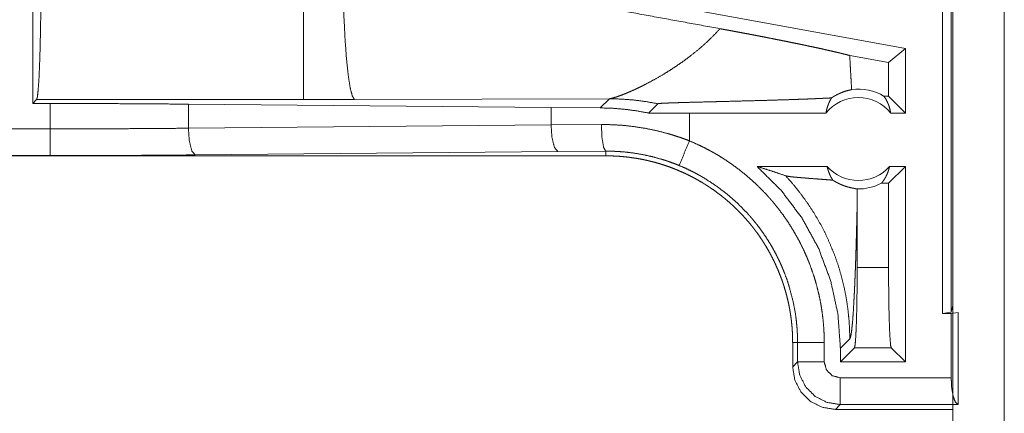
# Model space of a CAD drawing. Units: inches. Extents: x 23 to 145, y 7 to 130.
# Drawn here: x 30 to 32, y 36 to 37 of the extents above; entities that cross this region are included whole.
import ezdxf

# ---------------------------------------------------------------- set-up
doc = ezdxf.new("R2010")
doc.units = ezdxf.units.IN
doc.header["$MEASUREMENT"] = 0
doc.layers.add('Trimetric', color=7, linetype='Continuous', true_color=0xffffff)

msp = doc.modelspace()

# ---------------------------------------------------------------- linework, layer by layer
at = {"layer": 'Trimetric', "color": 18, "linetype": 'Continuous', "lineweight": 18}
for p, q in [((31.7474, 36.5607), (31.7474, 37.9402)), ((31.7641, 37.9423), (31.7641, 36.5628)), ((31.7672, 37.3827), (31.7672, 35.9987)), ((31.8632, 35.9987), (31.8632, 37.3827)), ((30.0451, 37.3462), (30.0451, 36.9537)), ((31.6781, 37.0565), (31.2739, 37.1304)), ((31.6781, 37.0565), (31.6466, 37.0303)), ((31.6781, 37.0565), (31.6781, 36.9357)), ((31.6466, 37.0303), (31.574, 37.0435)), ((31.6466, 36.9672), (31.6466, 37.0303)), ((30.0451, 36.9537), (30.0524, 36.961)), ((30.0524, 36.961), (30.5516, 36.961)), ((30.5516, 36.961), (30.6475, 36.9611)), ((30.6475, 36.9611), (31.1244, 36.9626)), ((31.1244, 36.9626), (31.1072, 36.9455)), ((31.6382, 36.9672), (31.6466, 36.9672)), ((31.6466, 36.9672), (31.6781, 36.9357)), ((30.0776, 36.9537), (30.0451, 36.9537)), ((30.0776, 36.9061), (30.0776, 36.9537)), ((30.3364, 36.9525), (31.0151, 36.9462)), ((30.3364, 36.9525), (30.3364, 36.9074)), ((31.0151, 36.9462), (31.0151, 36.9137)), ((31.0151, 36.9462), (31.1072, 36.9455)), ((31.215, 36.9533), (31.1976, 36.9358)), ((31.1976, 36.9358), (31.2739, 36.9357)), ((31.2739, 36.8838), (31.2739, 36.9357)), ((31.2739, 36.9357), (31.5295, 36.9357)), ((31.6507, 36.9357), (31.6781, 36.9357)), ((30.0776, 36.9061), (25.3421, 36.9061)), ((30.3364, 36.9074), (31.0151, 36.9137)), ((31.0151, 36.9137), (31.1092, 36.9144)), ((25.3421, 36.8562), (30.0776, 36.8562)), ((31.1174, 36.8557), (25.3421, 36.8557)), ((31.028, 36.8638), (30.3493, 36.8574)), ((31.1174, 36.8644), (31.028, 36.8638)), ((31.1174, 36.8557), (31.1174, 36.8644)), ((31.4006, 36.8357), (31.5317, 36.8357)), ((31.6466, 36.8043), (31.6781, 36.8357)), ((31.6485, 36.8357), (31.6781, 36.8357)), ((31.6781, 36.8357), (31.6781, 36.47)), ((31.6334, 36.8043), (31.6466, 36.8043)), ((31.6466, 36.6463), (31.6466, 36.8043)), ((31.5879, 36.6463), (31.5879, 36.7668)), ((31.5879, 36.6463), (31.6466, 36.6463)), ((31.7672, 36.5754), (31.7641, 36.5628)), ((31.7641, 36.5628), (31.7474, 36.5607)), ((31.7474, 36.5607), (31.7638, 36.5607)), ((31.7638, 36.5607), (31.7772, 36.5625)), ((31.7638, 36.4398), (31.7638, 36.5607)), ((31.7772, 36.5625), (31.7772, 36.3898)), ((31.4672, 36.506), (31.4764, 36.506)), ((31.4672, 36.506), (31.4672, 36.4607)), ((31.4764, 36.4698), (31.4764, 36.506)), ((31.5263, 36.506), (31.5263, 36.4698)), ((31.5565, 36.4953), (31.5741, 36.5129)), ((31.5565, 36.47), (31.5828, 36.4964)), ((31.5565, 36.4953), (31.5565, 36.47)), ((31.6517, 36.4964), (31.5828, 36.4964)), ((31.6781, 36.47), (31.6517, 36.4964)), ((31.4672, 36.4607), (31.4764, 36.4698)), ((31.6781, 36.47), (31.5565, 36.47)), ((31.5563, 36.4398), (31.7638, 36.4398)), ((31.5563, 36.3899), (31.5472, 36.3807)), ((31.7768, 36.3899), (31.5563, 36.3899)), ((31.7772, 36.3898), (31.7768, 36.3899)), ((31.7672, 36.3807), (31.5472, 36.3807))]:
    msp.add_line(p, q, dxfattribs=at)
for radius, start, end in [(0.0934, 58.9768, 97.6574), (0.0777, 38.744, 141.256), (0.0777, 221.3424, 318.6576), (0.0934, 268.4952, 297.645)]:
    msp.add_arc((31.5901, 36.8871), radius, start, end, dxfattribs=at)
for points, knots in [([(30.0608, 37.2108), (30.0607, 37.1684), (30.0603, 37.1272), (30.0597, 37.0884), (30.0589, 37.0531), (30.0579, 37.0225), (30.0567, 36.9973), (30.0553, 36.9783), (30.0539, 36.9661), (30.0524, 36.961)], [0, 0, 0.169663, 0.334401, 0.489436, 0.630273, 0.752825, 0.853556, 0.929578, 0.978741, 1, 1]), ([(30.5516, 37.2108), (30.5516, 37.1172), (30.5516, 37.0372), (30.5516, 36.9825), (30.5516, 36.961)], [0, 0, 0.374839, 0.695087, 0.914101, 1, 1]), ([(30.6257, 37.211), (30.6262, 37.1633), (30.6275, 37.1173), (30.6296, 37.0748), (30.6323, 37.0373), (30.6356, 37.0062), (30.6393, 36.9826), (30.6433, 36.9674), (30.6475, 36.9611)], [0, 0, 0.189127, 0.371374, 0.540091, 0.689164, 0.813223, 0.907914, 0.970237, 1, 1]), ([(31.3312, 37.0938), (31.0853, 37.1389), (30.8258, 37.1868), (30.6942, 37.2112)], [0, 0, 0.385956, 0.793309, 1, 1]), ([(31.3312, 37.0938), (31.3176, 37.0793), (31.303, 37.0654), (31.2877, 37.0522), (31.2718, 37.0397)], [0, 0, 0.247738, 0.497982, 0.749346, 1, 1]), ([(31.3312, 37.0938), (31.341, 37.092), (31.3507, 37.0902), (31.3604, 37.0884), (31.37, 37.0866), (31.3796, 37.0848), (31.389, 37.083), (31.3985, 37.0812), (31.4078, 37.0794), (31.4171, 37.0776), (31.4217, 37.0767), (31.4352, 37.074), (31.444, 37.0723), (31.4527, 37.0705), (31.4612, 37.0688), (31.4695, 37.0671), (31.4816, 37.0646), (31.4876, 37.0634), (31.4895, 37.063), (31.4934, 37.0621), (31.501, 37.0605), (31.5083, 37.059), (31.5153, 37.0575), (31.5221, 37.056), (31.5286, 37.0545), (31.5349, 37.0531), (31.5408, 37.0517), (31.5466, 37.0504), (31.548, 37.0501), (31.5507, 37.0494), (31.552, 37.0491), (31.5546, 37.0485), (31.5571, 37.0479), (31.5618, 37.0467), (31.5662, 37.0456), (31.5703, 37.0445), (31.574, 37.0435)], [0, 0, 0.040129, 0.080015, 0.119643, 0.159041, 0.198206, 0.237132, 0.275826, 0.314302, 0.35248, 0.371353, 0.42692, 0.463126, 0.498659, 0.533547, 0.567753, 0.617827, 0.642299, 0.65036, 0.666337, 0.697509, 0.727606, 0.756646, 0.784639, 0.81156, 0.837421, 0.862211, 0.885904, 0.891648, 0.902913, 0.908405, 0.919138, 0.929513, 0.949227, 0.967549, 0.984477, 1, 1]), ([(31.2718, 37.0397), (31.2604, 37.0313), (31.2489, 37.0234), (31.2373, 37.0158), (31.2259, 37.0087)], [0, 0, 0.25536, 0.50792, 0.756528, 1, 1]), ([(31.5776, 36.9797), (31.5766, 36.9957), (31.5757, 37.0116), (31.5748, 37.0276), (31.574, 37.0435)], [0, 0, 0.250041, 0.500036, 0.750023, 1, 1]), ([(31.2259, 37.0087), (31.2089, 36.9989), (31.1926, 36.9901), (31.1847, 36.9861), (31.1771, 36.9824), (31.1698, 36.979), (31.1629, 36.976)], [0, 0, 0.275614, 0.536617, 0.660535, 0.779398, 0.892742, 1, 1]), ([(31.54, 36.9642), (31.5427, 36.966), (31.5454, 36.9677), (31.5467, 36.9684), (31.5481, 36.9692), (31.5494, 36.9699), (31.5507, 36.9706), (31.5559, 36.973), (31.5608, 36.975), (31.5655, 36.9767), (31.5699, 36.9779), (31.574, 36.9789), (31.5776, 36.9797)], [0, 0, 0.078522, 0.155444, 0.19328, 0.230693, 0.267623, 0.303933, 0.44369, 0.574164, 0.695224, 0.806764, 0.908471, 1, 1]), ([(31.1282, 36.9634), (31.1261, 36.9629), (31.1244, 36.9626)], [0, 0, 0.543373, 1, 1]), ([(31.1244, 36.9626), (31.1465, 36.962), (31.1691, 36.9603), (31.1919, 36.9574), (31.215, 36.9533)], [0, 0, 0.24314, 0.490938, 0.743324, 1, 1]), ([(31.1393, 36.9667), (31.1332, 36.9647), (31.1282, 36.9634)], [0, 0, 0.552043, 1, 1]), ([(31.1543, 36.9723), (31.1464, 36.9692), (31.1393, 36.9667)], [0, 0, 0.531662, 1, 1]), ([(31.1629, 36.976), (31.1585, 36.9741), (31.1543, 36.9723)], [0, 0, 0.511515, 1, 1]), ([(31.54, 36.9642), (31.5322, 36.9638), (31.5239, 36.9634), (31.5196, 36.9632), (31.5129, 36.9629), (31.5107, 36.9628), (31.5061, 36.9626), (31.4967, 36.9622), (31.487, 36.9619), (31.4771, 36.9615), (31.467, 36.9611), (31.4461, 36.9605), (31.4245, 36.9598), (31.4024, 36.9592), (31.3797, 36.9586), (31.3567, 36.958), (31.3335, 36.9574), (31.3219, 36.9571), (31.2987, 36.9565), (31.2815, 36.9561), (31.2703, 36.9558), (31.2592, 36.9555), (31.2538, 36.9553), (31.2485, 36.9551), (31.2433, 36.955), (31.2382, 36.9548), (31.2334, 36.9546), (31.2311, 36.9545), (31.2288, 36.9544), (31.2267, 36.9543), (31.2246, 36.9542), (31.2227, 36.9541), (31.2209, 36.954), (31.2193, 36.9539), (31.2186, 36.9538), (31.2179, 36.9538), (31.2159, 36.9535), (31.215, 36.9533)], [0, 0, 0.024174, 0.049686, 0.062922, 0.083349, 0.090311, 0.104435, 0.133333, 0.163038, 0.193504, 0.224658, 0.288864, 0.355247, 0.42346, 0.493101, 0.563812, 0.635162, 0.670912, 0.742212, 0.795093, 0.829784, 0.863785, 0.880426, 0.896767, 0.912729, 0.92822, 0.943133, 0.950316, 0.957258, 0.96388, 0.970163, 0.976047, 0.981491, 0.986428, 0.988687, 0.990766, 0.997145, 1, 1]), ([(31.54, 36.9642), (31.537, 36.959), (31.5345, 36.9535), (31.5324, 36.9478), (31.5307, 36.9418), (31.5295, 36.9357)], [0, 0, 0.196498, 0.395009, 0.595241, 0.797057, 1, 1]), ([(31.6507, 36.9357), (31.6496, 36.9414), (31.6481, 36.947), (31.6462, 36.9523), (31.6439, 36.9575), (31.6412, 36.9625), (31.6382, 36.9672)], [0, 0, 0.169616, 0.338305, 0.505938, 0.672259, 0.836941, 1, 1]), ([(30.0776, 36.9537), (30.1647, 36.9536), (30.2512, 36.9532), (30.3364, 36.9525)], [0, 0, 0.336746, 0.670917, 1, 1]), ([(31.1072, 36.9455), (31.1299, 36.9448), (31.1525, 36.9429), (31.1751, 36.94), (31.1976, 36.9358)], [0, 0, 0.249238, 0.498562, 0.748606, 1, 1]), ([(30.0776, 36.9061), (30.1647, 36.9063), (30.2512, 36.9067), (30.3364, 36.9074)], [0, 0, 0.336745, 0.670916, 1, 1]), ([(30.0776, 36.8562), (30.0776, 36.8634), (30.0776, 36.9061)], [0, 0, 0.145277, 1, 1]), ([(30.3364, 36.9074), (30.3383, 36.8829), (30.343, 36.8646), (30.3493, 36.8574)], [0, 0, 0.463565, 0.818394, 1, 1]), ([(31.0151, 36.9137), (31.0169, 36.8892), (31.0217, 36.871), (31.028, 36.8638)], [0, 0, 0.463565, 0.818394, 1, 1]), ([(31.1174, 36.8644), (31.1134, 36.8717), (31.1104, 36.8899), (31.1092, 36.9144)], [0, 0, 0.161876, 0.521743, 1, 1]), ([(31.1092, 36.9144), (31.1302, 36.914), (31.151, 36.9127), (31.1718, 36.9103), (31.1925, 36.907), (31.2131, 36.9027), (31.2336, 36.8974), (31.2387, 36.8959), (31.2438, 36.8944), (31.2488, 36.8927), (31.2539, 36.8911), (31.2639, 36.8875), (31.2739, 36.8838)], [0, 0, 0.124436, 0.248573, 0.372663, 0.496964, 0.621761, 0.747327, 0.77888, 0.810469, 0.842051, 0.873642, 0.936796, 1, 1]), ([(31.2548, 36.8376), (31.2645, 36.8611), (31.2739, 36.8838)], [0, 0, 0.509812, 1, 1]), ([(31.2739, 36.8838), (31.2878, 36.8777), (31.3015, 36.8711), (31.3082, 36.8676), (31.3149, 36.864), (31.3182, 36.8622), (31.3215, 36.8603), (31.3248, 36.8584), (31.3281, 36.8565), (31.3409, 36.8485), (31.3533, 36.84), (31.3654, 36.8311), (31.3771, 36.8218), (31.3885, 36.8121), (31.3996, 36.8019), (31.4103, 36.7914), (31.4207, 36.7803), (31.4232, 36.7775), (31.4257, 36.7746), (31.4282, 36.7718), (31.4306, 36.7689), (31.4354, 36.763), (31.4401, 36.7571), (31.4492, 36.7451), (31.4577, 36.7328), (31.4658, 36.7201), (31.4734, 36.7072), (31.4806, 36.694), (31.4872, 36.6805), (31.4904, 36.6737), (31.4934, 36.6667), (31.4949, 36.6632), (31.4963, 36.6597), (31.4978, 36.6562), (31.4991, 36.6527), (31.5043, 36.6385), (31.5089, 36.6242), (31.5129, 36.6098), (31.5165, 36.5952), (31.5195, 36.5806), (31.5219, 36.5659), (31.5238, 36.5511), (31.5252, 36.5361), (31.5261, 36.5211), (31.5263, 36.506)], [0, 0, 0.031524, 0.063026, 0.078779, 0.094544, 0.102427, 0.11031, 0.118176, 0.126035, 0.157371, 0.188582, 0.219725, 0.25083, 0.281949, 0.313118, 0.344384, 0.375784, 0.38366, 0.391545, 0.399421, 0.407288, 0.422984, 0.438643, 0.469876, 0.501024, 0.532138, 0.563248, 0.594403, 0.625647, 0.641314, 0.657022, 0.664898, 0.672773, 0.680656, 0.688528, 0.719884, 0.751075, 0.782159, 0.813165, 0.844136, 0.875127, 0.90616, 0.937285, 0.968556, 1, 1]), ([(30.3493, 36.8574), (30.2599, 36.8567), (30.1691, 36.8563), (30.0776, 36.8562)], [0, 0, 0.329082, 0.663261, 1, 1]), ([(31.2548, 36.8376), (31.2465, 36.8409), (31.2381, 36.844), (31.2339, 36.8455), (31.2297, 36.8469), (31.2254, 36.8482), (31.2212, 36.8495), (31.2041, 36.8542), (31.1869, 36.858), (31.1697, 36.8609), (31.1524, 36.8629), (31.1437, 36.8636), (31.1349, 36.8641), (31.1306, 36.8643), (31.1262, 36.8644), (31.124, 36.8644), (31.1218, 36.8644), (31.1196, 36.8644), (31.1191, 36.8644), (31.1183, 36.8644), (31.118, 36.8644), (31.1179, 36.8644), (31.1176, 36.8644), (31.1174, 36.8644)], [0, 0, 0.063331, 0.12664, 0.158287, 0.189939, 0.221593, 0.253189, 0.378908, 0.503708, 0.627917, 0.751832, 0.813784, 0.875769, 0.906782, 0.937829, 0.953361, 0.968892, 0.984446, 0.988329, 0.994176, 0.996117, 0.997088, 0.999029, 1, 1]), ([(31.1174, 36.8557), (31.1261, 36.8556), (31.1347, 36.8553), (31.1433, 36.8548), (31.1519, 36.854), (31.1605, 36.8531), (31.169, 36.8519), (31.1775, 36.8506), (31.186, 36.849), (31.1902, 36.8481), (31.1944, 36.8472), (31.1987, 36.8462), (31.2028, 36.8452), (31.2112, 36.843), (31.2194, 36.8406), (31.2276, 36.838), (31.2357, 36.8352), (31.2437, 36.8322), (31.2516, 36.829), (31.2594, 36.8256), (31.2672, 36.8221), (31.2749, 36.8183), (31.2825, 36.8144), (31.29, 36.8102), (31.2975, 36.8059), (31.2993, 36.8048), (31.3012, 36.8036), (31.303, 36.8025), (31.3048, 36.8013), (31.3085, 36.799), (31.3121, 36.7966), (31.3192, 36.7918), (31.3261, 36.7867), (31.3329, 36.7815), (31.3396, 36.7762), (31.3461, 36.7707), (31.3525, 36.765), (31.3588, 36.7592), (31.3649, 36.7532), (31.3709, 36.7471), (31.3767, 36.7408), (31.3824, 36.7344), (31.388, 36.7278), (31.3907, 36.7244), (31.3934, 36.721), (31.396, 36.7176), (31.3986, 36.7141), (31.4036, 36.7072), (31.4085, 36.7001), (31.4131, 36.6929), (31.4176, 36.6856), (31.4219, 36.6782), (31.426, 36.6708), (31.4299, 36.6632), (31.4337, 36.6555), (31.4372, 36.6477), (31.4406, 36.6398), (31.4438, 36.6318), (31.4468, 36.6237), (31.4475, 36.6217), (31.4483, 36.6196), (31.4489, 36.6176), (31.4496, 36.6156), (31.451, 36.6114), (31.4522, 36.6073), (31.4546, 36.5991), (31.4568, 36.5908), (31.4588, 36.5825), (31.4605, 36.5741), (31.4621, 36.5657), (31.4634, 36.5573), (31.4646, 36.5488), (31.4655, 36.5403), (31.4663, 36.5318), (31.4668, 36.5232), (31.4671, 36.5146), (31.4672, 36.506)], [0, 0, 0.015742, 0.031453, 0.047135, 0.06281, 0.078475, 0.094146, 0.109833, 0.125545, 0.133408, 0.141287, 0.149157, 0.157019, 0.17269, 0.188318, 0.203911, 0.219478, 0.235026, 0.250565, 0.266106, 0.281662, 0.297231, 0.312833, 0.328477, 0.344163, 0.348094, 0.352032, 0.355968, 0.359908, 0.367774, 0.375624, 0.391286, 0.406906, 0.422487, 0.438047, 0.45359, 0.469131, 0.484675, 0.500231, 0.515811, 0.531422, 0.547069, 0.562774, 0.570647, 0.578518, 0.58638, 0.594222, 0.609872, 0.625483, 0.641059, 0.65661, 0.672157, 0.687692, 0.70324, 0.718801, 0.734381, 0.750003, 0.765666, 0.781384, 0.785324, 0.789263, 0.793197, 0.797126, 0.804976, 0.812814, 0.828455, 0.84405, 0.859624, 0.875173, 0.890721, 0.906255, 0.921806, 0.937375, 0.952966, 0.968595, 0.98427, 1, 1]), ([(31.4764, 36.506), (31.4763, 36.5126), (31.4761, 36.5193), (31.476, 36.5226), (31.4758, 36.5259), (31.4756, 36.5292), (31.4754, 36.5326), (31.4742, 36.5457), (31.4725, 36.5588), (31.4676, 36.5847), (31.4609, 36.6101), (31.4569, 36.6227), (31.4523, 36.6351), (31.4511, 36.6382), (31.4499, 36.6413), (31.4486, 36.6444), (31.4473, 36.6474), (31.4447, 36.6535), (31.4419, 36.6595), (31.436, 36.6713), (31.4298, 36.6829), (31.4231, 36.6942), (31.416, 36.7053), (31.4085, 36.7161), (31.4006, 36.7266), (31.3964, 36.7318), (31.3922, 36.7369), (31.3901, 36.7395), (31.3879, 36.742), (31.3857, 36.7445), (31.3835, 36.747), (31.365, 36.7659), (31.3453, 36.7833), (31.3244, 36.7992), (31.3023, 36.8137), (31.2994, 36.8154), (31.2965, 36.817), (31.2937, 36.8187), (31.2907, 36.8203), (31.2849, 36.8235), (31.279, 36.8265), (31.267, 36.8323), (31.2548, 36.8376)], [0, 0, 0.015758, 0.031507, 0.039388, 0.047259, 0.055125, 0.062972, 0.094276, 0.125466, 0.187633, 0.249821, 0.28103, 0.312384, 0.320244, 0.328117, 0.335993, 0.343851, 0.359534, 0.375178, 0.406383, 0.437501, 0.468571, 0.49964, 0.530758, 0.56195, 0.577593, 0.593271, 0.601124, 0.608994, 0.61687, 0.624736, 0.687306, 0.749503, 0.811664, 0.874126, 0.881968, 0.889833, 0.897701, 0.905578, 0.921318, 0.937052, 0.968518, 1, 1]), ([(31.4541, 36.8183), (31.4364, 36.8244), (31.4186, 36.8302), (31.4006, 36.8357)], [0, 0, 0.330991, 0.664472, 1, 1]), ([(31.4006, 36.8357), (31.4462, 36.7904), (31.4848, 36.7389), (31.5157, 36.6825), (31.5382, 36.6223), (31.5519, 36.5594), (31.5565, 36.4953)], [0, 0, 0.166632, 0.333274, 0.49992, 0.66659, 0.833277, 1, 1]), ([(31.5424, 36.8101), (31.5395, 36.8148), (31.537, 36.8197), (31.5349, 36.8249), (31.5331, 36.8302), (31.5317, 36.8357)], [0, 0, 0.196461, 0.394799, 0.595016, 0.796875, 1, 1]), ([(31.6485, 36.8357), (31.6472, 36.8308), (31.6457, 36.8259), (31.6438, 36.8212), (31.6416, 36.8166), (31.6392, 36.8123), (31.6364, 36.8082), (31.6334, 36.8043)], [0, 0, 0.146066, 0.291319, 0.435493, 0.578609, 0.720522, 0.860928, 1, 1]), ([(31.5424, 36.8101), (31.5362, 36.8106), (31.5298, 36.8111), (31.5233, 36.8116), (31.5167, 36.8121), (31.5034, 36.8131), (31.4968, 36.8136), (31.4904, 36.8142), (31.4873, 36.8144), (31.4842, 36.8147), (31.4811, 36.8149), (31.4782, 36.8152), (31.4726, 36.8157), (31.4675, 36.8162), (31.463, 36.8167), (31.4592, 36.8173), (31.4561, 36.8178), (31.4541, 36.8183)], [0, 0, 0.070084, 0.142175, 0.215798, 0.290408, 0.440468, 0.514676, 0.587425, 0.622996, 0.65791, 0.69202, 0.725217, 0.788257, 0.846009, 0.897316, 0.940957, 0.975632, 1, 1]), ([(31.4541, 36.8183), (31.4687, 36.8017), (31.4825, 36.7844), (31.4954, 36.7665), (31.5074, 36.7481), (31.5184, 36.7292), (31.5284, 36.71), (31.5373, 36.6904), (31.5453, 36.6707), (31.5523, 36.6507), (31.5582, 36.6307), (31.5632, 36.6108), (31.5672, 36.5908), (31.5702, 36.571), (31.5724, 36.5514), (31.5737, 36.532), (31.5741, 36.5129)], [0, 0, 0.066034, 0.131925, 0.197601, 0.262973, 0.327979, 0.392528, 0.456559, 0.52001, 0.582809, 0.644914, 0.706252, 0.766778, 0.826461, 0.885244, 0.943103, 1, 1]), ([(31.5424, 36.8101), (31.5448, 36.8086), (31.5472, 36.8072), (31.5494, 36.8059), (31.5516, 36.8048), (31.5537, 36.8037), (31.5558, 36.8028), (31.5568, 36.8023), (31.5578, 36.8019), (31.5588, 36.8015), (31.5597, 36.8011), (31.5634, 36.7997), (31.5668, 36.7985), (31.57, 36.7975), (31.5729, 36.7968), (31.5756, 36.7961), (31.5781, 36.7956), (31.5803, 36.7951), (31.5823, 36.7947), (31.584, 36.7944), (31.5855, 36.7941), (31.5867, 36.7939), (31.5876, 36.7937)], [0, 0, 0.059132, 0.115251, 0.168723, 0.219775, 0.268625, 0.31551, 0.338216, 0.360515, 0.382346, 0.40374, 0.484862, 0.559378, 0.627853, 0.690613, 0.747928, 0.800006, 0.846771, 0.888289, 0.924506, 0.955286, 0.980472, 1, 1]), ([(31.5876, 36.7937), (31.5878, 36.7803), (31.5879, 36.7668)], [0, 0, 0.49984, 1, 1]), ([(31.5741, 36.5129), (31.5752, 36.5152), (31.5763, 36.52), (31.5774, 36.5271), (31.5784, 36.5364), (31.5795, 36.5477), (31.5805, 36.561), (31.5814, 36.576), (31.5823, 36.5927), (31.5828, 36.6016), (31.5832, 36.6109), (31.5836, 36.6205), (31.584, 36.6304), (31.5844, 36.6405), (31.5848, 36.651), (31.5852, 36.6617), (31.5855, 36.6727), (31.5859, 36.6839), (31.5862, 36.6953), (31.5865, 36.7068), (31.5868, 36.7186), (31.5874, 36.7425), (31.5879, 36.7668)], [0, 0, 0.010239, 0.029489, 0.057658, 0.09433, 0.139052, 0.191278, 0.250467, 0.316039, 0.351035, 0.387396, 0.425069, 0.463966, 0.504011, 0.545139, 0.587274, 0.630328, 0.674248, 0.71896, 0.764397, 0.810473, 0.904331, 1, 1]), ([(31.5828, 36.4964), (31.584, 36.5011), (31.585, 36.5128), (31.586, 36.5309), (31.5868, 36.5545), (31.5874, 36.5825), (31.5878, 36.6136), (31.5879, 36.6463)], [0, 0, 0.032416, 0.110622, 0.231321, 0.388776, 0.575498, 0.782552, 1, 1]), ([(31.6466, 36.6463), (31.6468, 36.6136), (31.6471, 36.5825), (31.6477, 36.5545), (31.6485, 36.5309), (31.6495, 36.5128), (31.6505, 36.5011), (31.6517, 36.4964)], [0, 0, 0.217447, 0.4245, 0.611221, 0.768676, 0.889373, 0.967579, 1, 1]), ([(31.4764, 36.506), (31.5018, 36.506), (31.5263, 36.506)], [0, 0, 0.509804, 1, 1]), ([(31.5563, 36.3899), (31.5316, 36.3938), (31.5093, 36.4052), (31.4917, 36.4229), (31.4803, 36.4451), (31.4764, 36.4698)], [0, 0, 0.199994, 0.39999, 0.60001, 0.800006, 1, 1]), ([(31.5263, 36.4698), (31.4836, 36.4698), (31.4764, 36.4698)], [0, 0, 0.854667, 1, 1]), ([(31.5263, 36.4698), (31.5304, 36.4548), (31.5413, 36.4439), (31.5563, 36.4399)], [0, 0, 0.333392, 0.666608, 1, 1]), ([(31.4672, 36.4607), (31.4711, 36.436), (31.4825, 36.4137), (31.5002, 36.396), (31.5225, 36.3847), (31.5472, 36.3807)], [0, 0, 0.200041, 0.400022, 0.599982, 0.799963, 1, 1]), ([(31.5563, 36.4399), (31.5563, 36.3971), (31.5563, 36.3899)], [0, 0, 0.854667, 1, 1]), ([(31.7768, 36.3899), (31.7718, 36.3942), (31.7676, 36.4051), (31.7648, 36.4211), (31.7638, 36.4399)], [0, 0, 0.123431, 0.34329, 0.648075, 1, 1])]:
    msp.add_open_spline(points, degree=1, knots=knots, dxfattribs=at)

doc.saveas('drawing.dxf')
